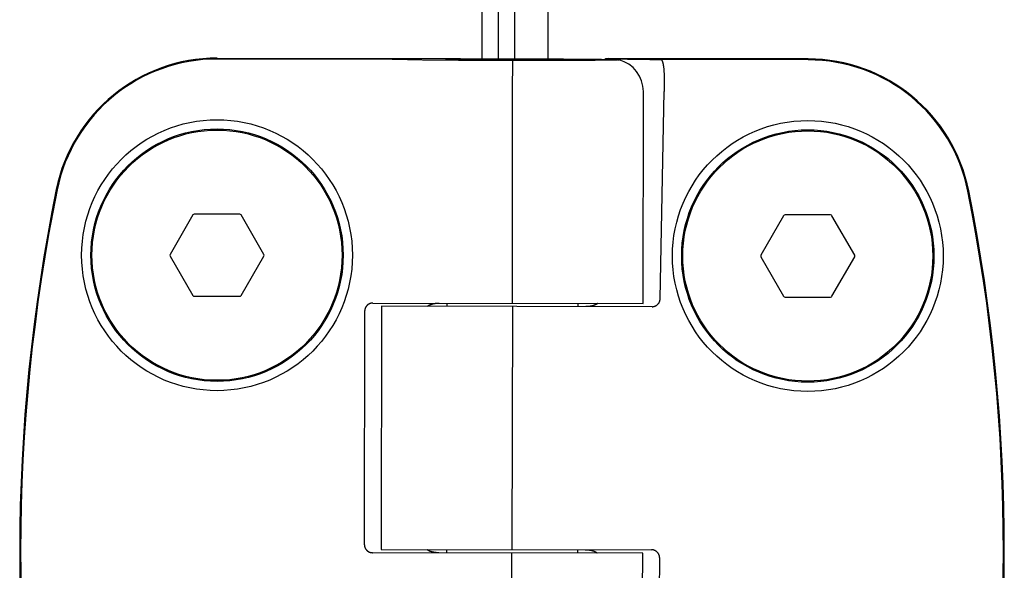
# Model space of a CAD drawing. Units: millimetres. Extents: x -2146 to 6870, y -238 to 3801.
# Drawn here: x 4970 to 5030, y 640 to 674 of the extents above; entities that cross this region are included whole.
import ezdxf

# ---------------------------------------------------------------- set-up
doc = ezdxf.new("R2010")
doc.units = ezdxf.units.MM
doc.header["$LTSCALE"] = 23.1
doc.layers.get('0').update_dxf_attribs({"linetype": 'CONTINUOUS'})
doc.layers.add('SURFACES', color=7, linetype='CONTINUOUS')

msp = doc.modelspace()

# ---------------------------------------------------------------- linework, layer by layer
at = {"color": 7, "linetype": 'Continuous'}
for p, q in [((5002.137, 772.755), (5002.137, 671.462)), ((4998.137, 671.472), (4998.137, 771.455)), ((4982.004, 671.512), (4996.704, 671.492)), ((4991.101, 671.443), (4982.004, 671.456)), ((4997.204, 671.472), (5000.104, 671.468)), ((5005.647, 671.434), (5005.647, 671.469)), ((5005.647, 671.469), (5005.71, 671.469)), ((5005.848, 671.479), (5005.668, 671.47)), ((5018.004, 671.462), (5005.848, 671.479)), ((5006.4, 671.463), (5006.563, 671.461)), ((5018.004, 671.406), (5009.056, 671.418)), ((5002.844, 671.383), (4997.163, 671.391)), ((5000.001, 669.486), (5000.004, 671.363)), ((4999.983, 656.587), (5000.001, 669.487)), ((5007.949, 656.576), (5007.967, 669.476)), ((5008.992, 656.866), (5009.23, 669.474)), ((4980.515, 661.962), (4979.129, 659.562)), ((4983.373, 662.012), (4980.602, 662.012)), ((4984.845, 659.562), (4983.459, 661.962)), ((5016.515, 661.912), (5015.129, 659.512)), ((5019.373, 661.962), (5016.601, 661.962)), ((5020.845, 659.512), (5019.459, 661.912)), ((4979.129, 659.462), (4980.515, 657.062)), ((4983.459, 657.062), (4984.845, 659.462)), ((5015.129, 659.412), (5016.515, 657.012)), ((5019.459, 657.012), (5020.845, 659.412)), ((4980.602, 657.012), (4983.373, 657.012)), ((4991.479, 656.599), (5007.949, 656.576)), ((4995.983, 656.593), (4995.983, 656.393)), ((5003.983, 656.582), (5003.983, 656.382)), ((5016.601, 656.962), (5019.373, 656.962)), ((4990.982, 656.1), (4990.963, 641.9)), ((4992.017, 656.398), (4991.996, 641.598)), ((5008.495, 656.375), (4992.017, 656.398)), ((4999.983, 656.387), (4999.962, 641.587)), ((4991.996, 641.598), (5008.466, 641.575)), ((4995.962, 641.593), (4995.962, 641.393)), ((5003.962, 641.582), (5003.962, 641.382)), ((5007.928, 641.376), (4991.458, 641.399)), ((4999.941, 626.587), (4999.962, 641.387)), ((5007.907, 626.576), (5007.928, 641.376)), ((5008.942, 626.875), (5008.962, 641.075))]:
    msp.add_line(p, q, dxfattribs=at)
at = {"color": 3, "linetype": 'Continuous'}
msp.add_line((4999.137, 671.468), (4999.137, 770.255), dxfattribs=at)
at = {"color": 7, "linetype": 'Continuous'}
for centre, radius in [((4981.987, 659.512), 8.25), ((5017.987, 659.462), 8.25), ((4981.987, 659.512), 7.685), ((4981.987, 659.512), 7.619), ((5017.987, 659.462), 7.685), ((5017.987, 659.462), 7.619)]:
    msp.add_circle(centre, radius, dxfattribs=at)
for centre, radius, start, end in [((4981.99, 661.512), 10, 89.92023, 168.49904), ((4981.99, 661.512), 9.944, 89.92023, 168.49904), ((5005.967, 669.479), 2, 359.92023, 74.73686), ((5017.99, 661.462), 10, 11.34142, 89.92023), ((5017.99, 661.462), 9.944, 11.34142, 89.92023), ((5080.962, 641.374), 111, 168.49904, 191.34142), ((5080.962, 641.374), 110.944, 168.49904, 191.34142), ((4918.962, 641.6), 110.944, 348.49904, 11.34142), ((4918.962, 641.6), 111, 348.49904, 11.34142), ((4980.602, 661.912), 0.1, 90, 150), ((4983.373, 661.912), 0.1, 30, 90), ((5016.601, 661.862), 0.1, 90, 150), ((5019.373, 661.862), 0.1, 30, 90), ((4979.216, 659.512), 0.1, 150, 210), ((4984.758, 659.512), 0.1, 330, 30), ((5015.216, 659.462), 0.1, 150, 210), ((5020.758, 659.462), 0.1, 330, 30), ((4980.602, 657.112), 0.1, 210, 270), ((4983.373, 657.112), 0.1, 270, 330), ((5016.601, 657.062), 0.1, 210, 270), ((5019.373, 657.062), 0.1, 270, 330)]:
    msp.add_arc(centre, radius, start, end, dxfattribs=at)
for points, knots in [([(4993.536, 671.42), (4993.534, 671.42), (4993.529, 671.421), (4993.522, 671.421), (4993.513, 671.422), (4993.504, 671.422), (4993.492, 671.423), (4993.48, 671.423), (4993.466, 671.424), (4993.446, 671.424), (4993.417, 671.425), (4993.378, 671.426), (4993.335, 671.427), (4993.287, 671.428), (4993.234, 671.429), (4993.177, 671.43), (4993.116, 671.431), (4993.025, 671.432), (4992.902, 671.434), (4992.743, 671.435), (4992.57, 671.437), (4992.384, 671.438), (4992.187, 671.439), (4991.981, 671.44), (4991.768, 671.441), (4991.473, 671.442), (4991.25, 671.443), (4991.101, 671.443)], [0, 0, 0, 0, 0.002466, 0.00546, 0.00898, 0.013025, 0.017593, 0.022681, 0.028288, 0.034409, 0.048185, 0.06398, 0.081761, 0.101492, 0.123131, 0.146633, 0.171949, 0.199026, 0.258234, 0.32376, 0.395052, 0.471511, 0.552488, 0.637297, 0.725214, 0.815488, 1, 1, 1, 1]), ([(4994.182, 671.401), (4994.14, 671.402), (4994.059, 671.403), (4993.962, 671.405), (4993.89, 671.407), (4993.841, 671.408), (4993.795, 671.409), (4993.753, 671.41), (4993.714, 671.412), (4993.678, 671.413), (4993.646, 671.414), (4993.617, 671.415), (4993.592, 671.417), (4993.573, 671.418), (4993.56, 671.418), (4993.551, 671.419), (4993.543, 671.42), (4993.538, 671.42), (4993.536, 671.42)], [0, 0, 0, 0, 0.196142, 0.372751, 0.453583, 0.529364, 0.600041, 0.66557, 0.725906, 0.781011, 0.830848, 0.875383, 0.914589, 0.94844, 0.96335, 0.976915, 0.989132, 1, 1, 1, 1]), ([(4995.902, 671.419), (4995.902, 671.419), (4995.903, 671.419), (4995.905, 671.42), (4995.907, 671.421), (4995.909, 671.421), (4995.911, 671.421), (4995.912, 671.421), (4995.914, 671.421), (4995.915, 671.421), (4995.916, 671.422), (4995.918, 671.422), (4995.92, 671.422), (4995.923, 671.422), (4995.926, 671.423), (4995.929, 671.423), (4995.931, 671.423), (4995.935, 671.423), (4995.939, 671.424), (4995.945, 671.424), (4995.95, 671.424), (4995.958, 671.424), (4995.967, 671.425), (4995.978, 671.425), (4995.989, 671.426), (4995.999, 671.426), (4996.01, 671.427), (4996.021, 671.427), (4996.032, 671.427), (4996.043, 671.428), (4996.058, 671.428), (4996.076, 671.429), (4996.098, 671.429), (4996.12, 671.43), (4996.141, 671.43), (4996.163, 671.431), (4996.185, 671.431), (4996.214, 671.432), (4996.251, 671.433), (4996.294, 671.433), (4996.338, 671.434), (4996.382, 671.435), (4996.425, 671.435), (4996.469, 671.436), (4996.513, 671.437), (4996.557, 671.437), (4996.586, 671.438), (4996.6, 671.438)], [0, 0, 0, 0, 0.001975, 0.003921, 0.007794, 0.011703, 0.013672, 0.015646, 0.017618, 0.019585, 0.021547, 0.023505, 0.02741, 0.031306, 0.035198, 0.039092, 0.042991, 0.046895, 0.05471, 0.062531, 0.070351, 0.078166, 0.093787, 0.109407, 0.125031, 0.140657, 0.156282, 0.171907, 0.187531, 0.203155, 0.218779, 0.250028, 0.281277, 0.312526, 0.343775, 0.375023, 0.406272, 0.437521, 0.500019, 0.562516, 0.625014, 0.687512, 0.750009, 0.812507, 0.875005, 0.937502, 1, 1, 1, 1]), ([(4996.598, 671.398), (4996.571, 671.398), (4996.517, 671.399), (4996.44, 671.4), (4996.368, 671.401), (4996.3, 671.403), (4996.238, 671.404), (4996.18, 671.405), (4996.128, 671.407), (4996.081, 671.408), (4996.046, 671.409), (4996.02, 671.41), (4996.003, 671.411), (4995.987, 671.411), (4995.972, 671.412), (4995.959, 671.413), (4995.947, 671.413), (4995.936, 671.414), (4995.929, 671.415), (4995.923, 671.415), (4995.919, 671.415), (4995.916, 671.416), (4995.913, 671.416), (4995.91, 671.416), (4995.908, 671.417), (4995.906, 671.417), (4995.905, 671.417), (4995.904, 671.418), (4995.903, 671.418), (4995.903, 671.418), (4995.902, 671.418), (4995.902, 671.418), (4995.902, 671.418), (4995.902, 671.418), (4995.902, 671.419), (4995.902, 671.419), (4995.902, 671.419), (4995.902, 671.419)], [0, 0, 0, 0, 0.117835, 0.228841, 0.332867, 0.429771, 0.519421, 0.601695, 0.676481, 0.743678, 0.803194, 0.830046, 0.85495, 0.877895, 0.898876, 0.917885, 0.934916, 0.949965, 0.963027, 0.968811, 0.974098, 0.978888, 0.98318, 0.986975, 0.990273, 0.993076, 0.995386, 0.996358, 0.997209, 0.997939, 0.998553, 0.999053, 0.999448, 0.99961, 0.999752, 0.99988, 1, 1, 1, 1]), ([(4996.6, 671.438), (4996.649, 671.438), (4996.751, 671.439), (4996.909, 671.441), (4997.079, 671.442), (4997.26, 671.443), (4997.451, 671.445), (4997.652, 671.446), (4997.862, 671.447), (4998.156, 671.448), (4998.541, 671.449), (4999.017, 671.449), (4999.508, 671.449), (5000.006, 671.449), (5000.504, 671.448), (5000.995, 671.446), (5001.471, 671.444), (5001.855, 671.442), (5002.15, 671.441), (5002.359, 671.439), (5002.56, 671.437), (5002.751, 671.436), (5002.932, 671.434), (5003.101, 671.432), (5003.26, 671.43), (5003.361, 671.429), (5003.41, 671.428)], [0, 0, 0, 0, 0.021502, 0.044794, 0.06979, 0.096395, 0.12451, 0.15403, 0.184845, 0.216838, 0.28388, 0.354152, 0.426603, 0.500149, 0.573691, 0.646127, 0.716374, 0.783381, 0.815354, 0.846146, 0.875641, 0.90373, 0.930306, 0.955271, 0.978532, 1, 1, 1, 1]), ([(4996.704, 671.483), (4996.704, 671.483), (4996.704, 671.483), (4996.704, 671.483), (4996.704, 671.483), (4996.704, 671.483), (4996.704, 671.483), (4996.704, 671.483), (4996.705, 671.483), (4996.705, 671.483), (4996.705, 671.483), (4996.706, 671.482), (4996.707, 671.482), (4996.707, 671.482), (4996.708, 671.482), (4996.71, 671.482), (4996.712, 671.482), (4996.714, 671.482), (4996.717, 671.481), (4996.72, 671.481), (4996.723, 671.481), (4996.728, 671.481), (4996.734, 671.48), (4996.743, 671.48), (4996.752, 671.48), (4996.763, 671.479), (4996.774, 671.479), (4996.786, 671.479), (4996.799, 671.478), (4996.812, 671.478), (4996.826, 671.477), (4996.847, 671.477), (4996.873, 671.476), (4996.908, 671.476), (4996.944, 671.475), (4996.984, 671.474), (4997.027, 671.473), (4997.065, 671.473), (4997.1, 671.472), (4997.13, 671.472), (4997.165, 671.472), (4997.19, 671.472), (4997.204, 671.472)], [0, 0, 0, 0, 0.000096, 0.00021, 0.000353, 0.000529, 0.000743, 0.000995, 0.001616, 0.002394, 0.003331, 0.004426, 0.005675, 0.007079, 0.008636, 0.012199, 0.01635, 0.021076, 0.026361, 0.032191, 0.038553, 0.045434, 0.060699, 0.077887, 0.096905, 0.117664, 0.140083, 0.164087, 0.189604, 0.216572, 0.244933, 0.274635, 0.337905, 0.406157, 0.479382, 0.55794, 0.64292, 0.737156, 0.789834, 0.848752, 0.917781, 1, 1, 1, 1]), ([(5000.104, 671.468), (5000.277, 671.467), (5000.622, 671.467), (5001.138, 671.466), (5001.647, 671.464), (5002.146, 671.462), (5002.633, 671.46), (5003.104, 671.457), (5003.557, 671.454), (5003.852, 671.452), (5003.996, 671.451)], [0, 0, 0, 0, 0.133491, 0.266169, 0.397221, 0.525837, 0.651211, 0.772546, 0.889061, 1, 1, 1, 1]), ([(5004.106, 671.407), (5004.105, 671.407), (5004.105, 671.407), (5004.103, 671.406), (5004.101, 671.405), (5004.099, 671.405), (5004.097, 671.405), (5004.095, 671.405), (5004.094, 671.405), (5004.093, 671.404), (5004.091, 671.404), (5004.089, 671.404), (5004.087, 671.404), (5004.084, 671.404), (5004.082, 671.403), (5004.078, 671.403), (5004.074, 671.403), (5004.068, 671.402), (5004.063, 671.402), (5004.057, 671.402), (5004.05, 671.401), (5004.041, 671.401), (5004.03, 671.4), (5004.019, 671.4), (5004.008, 671.4), (5003.997, 671.399), (5003.986, 671.399), (5003.975, 671.398), (5003.964, 671.398), (5003.95, 671.398), (5003.932, 671.397), (5003.91, 671.397), (5003.888, 671.396), (5003.866, 671.396), (5003.844, 671.395), (5003.822, 671.395), (5003.793, 671.394), (5003.757, 671.393), (5003.713, 671.393), (5003.67, 671.392), (5003.626, 671.391), (5003.582, 671.39), (5003.538, 671.39), (5003.495, 671.389), (5003.451, 671.389), (5003.422, 671.388), (5003.407, 671.388)], [0, 0, 0, 0, 0.001975, 0.003921, 0.007794, 0.011703, 0.013672, 0.015646, 0.017618, 0.019585, 0.021547, 0.023505, 0.02741, 0.031306, 0.035198, 0.039092, 0.046894, 0.05471, 0.062531, 0.070351, 0.078165, 0.093786, 0.109406, 0.125031, 0.140657, 0.156282, 0.171907, 0.187531, 0.203155, 0.218779, 0.250028, 0.281277, 0.312526, 0.343775, 0.375023, 0.406272, 0.437521, 0.500019, 0.562516, 0.625014, 0.687512, 0.750009, 0.812507, 0.875005, 0.937502, 1, 1, 1, 1]), ([(5003.41, 671.428), (5003.437, 671.428), (5003.49, 671.427), (5003.568, 671.426), (5003.64, 671.424), (5003.708, 671.423), (5003.77, 671.422), (5003.827, 671.421), (5003.879, 671.419), (5003.926, 671.418), (5003.962, 671.417), (5003.988, 671.416), (5004.005, 671.415), (5004.021, 671.415), (5004.036, 671.414), (5004.049, 671.413), (5004.061, 671.413), (5004.071, 671.412), (5004.079, 671.411), (5004.085, 671.411), (5004.088, 671.411), (5004.092, 671.41), (5004.095, 671.41), (5004.097, 671.41), (5004.099, 671.409), (5004.101, 671.409), (5004.103, 671.409), (5004.104, 671.408), (5004.104, 671.408), (5004.105, 671.408), (5004.105, 671.408), (5004.105, 671.408), (5004.106, 671.408), (5004.106, 671.408), (5004.106, 671.407), (5004.106, 671.407), (5004.106, 671.407), (5004.106, 671.407)], [0, 0, 0, 0, 0.117853, 0.228875, 0.332914, 0.429829, 0.519487, 0.601767, 0.676557, 0.743754, 0.803269, 0.83012, 0.855021, 0.877963, 0.898941, 0.917945, 0.934972, 0.950015, 0.963071, 0.968852, 0.974136, 0.978922, 0.98321, 0.987001, 0.990296, 0.993095, 0.995401, 0.99637, 0.997219, 0.997947, 0.998559, 0.999057, 0.99945, 0.999611, 0.999753, 0.99988, 1, 1, 1, 1]), ([(5003.996, 671.451), (5004.156, 671.45), (5004.392, 671.448), (5004.7, 671.445), (5004.916, 671.443), (5005.121, 671.441), (5005.314, 671.438), (5005.496, 671.436), (5005.613, 671.434), (5005.67, 671.433)], [0, 0, 0, 0, 0.287491, 0.422623, 0.551589, 0.674088, 0.789832, 0.898554, 1, 1, 1, 1]), ([(5005.67, 671.433), (5005.73, 671.432), (5005.817, 671.431), (5005.93, 671.429), (5006.006, 671.427), (5006.078, 671.426), (5006.144, 671.424), (5006.204, 671.423), (5006.259, 671.421), (5006.308, 671.419), (5006.346, 671.418), (5006.373, 671.417), (5006.391, 671.416), (5006.408, 671.415), (5006.423, 671.415), (5006.437, 671.414), (5006.449, 671.413), (5006.46, 671.412), (5006.47, 671.412), (5006.477, 671.411), (5006.482, 671.41), (5006.485, 671.41), (5006.488, 671.41), (5006.49, 671.409), (5006.492, 671.409), (5006.493, 671.408), (5006.494, 671.408)], [0, 0, 0, 0, 0.217873, 0.317425, 0.410574, 0.49722, 0.577269, 0.650635, 0.71724, 0.777013, 0.829892, 0.853728, 0.875821, 0.896165, 0.914756, 0.931587, 0.946657, 0.959962, 0.9715, 0.98127, 0.985492, 0.989272, 0.992612, 0.995512, 0.997973, 1, 1, 1, 1]), ([(5005.71, 671.469), (5005.724, 671.469), (5005.753, 671.468), (5005.798, 671.468), (5005.843, 671.468), (5005.902, 671.467), (5005.976, 671.467), (5006.062, 671.466), (5006.148, 671.465), (5006.26, 671.464), (5006.345, 671.463), (5006.4, 671.463)], [0, 0, 0, 0, 0.061805, 0.126324, 0.192149, 0.257872, 0.385757, 0.510597, 0.634749, 0.758023, 1, 1, 1, 1]), ([(5006.494, 671.408), (5006.494, 671.408), (5006.494, 671.408), (5006.495, 671.408), (5006.495, 671.408), (5006.496, 671.408), (5006.496, 671.407), (5006.496, 671.407), (5006.496, 671.407), (5006.496, 671.407), (5006.496, 671.407), (5006.496, 671.407), (5006.496, 671.406), (5006.496, 671.406), (5006.496, 671.406), (5006.496, 671.406), (5006.495, 671.406), (5006.495, 671.405), (5006.494, 671.405), (5006.493, 671.405), (5006.491, 671.405), (5006.489, 671.404), (5006.487, 671.404), (5006.484, 671.404), (5006.48, 671.403), (5006.477, 671.403), (5006.473, 671.402), (5006.468, 671.402), (5006.464, 671.402), (5006.456, 671.401), (5006.447, 671.4), (5006.434, 671.4), (5006.419, 671.399), (5006.403, 671.398), (5006.386, 671.397), (5006.367, 671.397), (5006.346, 671.396), (5006.325, 671.395), (5006.292, 671.394), (5006.249, 671.393), (5006.192, 671.391), (5006.129, 671.39), (5006.061, 671.389), (5005.987, 671.387), (5005.908, 671.386), (5005.854, 671.385), (5005.825, 671.385)], [0, 0, 0, 0, 0.001056, 0.001977, 0.002767, 0.003429, 0.003968, 0.004397, 0.004737, 0.004888, 0.005035, 0.005349, 0.005532, 0.005737, 0.006226, 0.006834, 0.007567, 0.008431, 0.009428, 0.01056, 0.013233, 0.016455, 0.02023, 0.02456, 0.029446, 0.034888, 0.040886, 0.047441, 0.054552, 0.062219, 0.07922, 0.098441, 0.119877, 0.143521, 0.169368, 0.197411, 0.227642, 0.260051, 0.294631, 0.370259, 0.454442, 0.547083, 0.648078, 0.757313, 0.874664, 1, 1, 1, 1]), ([(5006.563, 671.461), (5006.639, 671.46), (5006.788, 671.459), (5007.007, 671.456), (5007.217, 671.454), (5007.418, 671.451), (5007.61, 671.449), (5007.793, 671.446), (5007.966, 671.443), (5008.128, 671.441), (5008.281, 671.438), (5008.424, 671.435), (5008.555, 671.432), (5008.677, 671.43), (5008.787, 671.427), (5008.872, 671.424), (5008.935, 671.422), (5008.978, 671.421), (5009.018, 671.42), (5009.043, 671.419), (5009.056, 671.418)], [0, 0, 0, 0, 0.091269, 0.179143, 0.263511, 0.34427, 0.421317, 0.494558, 0.5639, 0.629258, 0.690549, 0.747699, 0.800635, 0.849291, 0.893608, 0.933531, 0.951828, 0.969009, 0.985068, 1, 1, 1, 1]), ([(5009.056, 671.418), (5009.062, 671.411), (5009.07, 671.401), (5009.081, 671.385), (5009.089, 671.373), (5009.097, 671.359), (5009.104, 671.345), (5009.111, 671.33), (5009.118, 671.314), (5009.125, 671.298), (5009.131, 671.28), (5009.138, 671.262), (5009.144, 671.243), (5009.15, 671.224), (5009.155, 671.203), (5009.16, 671.182), (5009.167, 671.152), (5009.175, 671.113), (5009.184, 671.064), (5009.192, 671.012), (5009.199, 670.958), (5009.205, 670.9), (5009.211, 670.841), (5009.216, 670.779), (5009.22, 670.714), (5009.224, 670.648), (5009.227, 670.579), (5009.23, 670.508), (5009.232, 670.436), (5009.233, 670.362), (5009.235, 670.286), (5009.235, 670.209), (5009.236, 670.131), (5009.236, 670.051), (5009.236, 669.971), (5009.235, 669.889), (5009.235, 669.807), (5009.234, 669.724), (5009.233, 669.613), (5009.231, 669.53), (5009.23, 669.474)], [0, 0, 0, 0, 0.013677, 0.020909, 0.028421, 0.036225, 0.044333, 0.052752, 0.061492, 0.070558, 0.079955, 0.089688, 0.099759, 0.110171, 0.120926, 0.132023, 0.143463, 0.167366, 0.192624, 0.219216, 0.247114, 0.276284, 0.306687, 0.338278, 0.37101, 0.404829, 0.439681, 0.475507, 0.512247, 0.549839, 0.588217, 0.627314, 0.667063, 0.707395, 0.748238, 0.789522, 0.831174, 0.873121, 0.915291, 1, 1, 1, 1]), ([(4996.601, 671.376), (4996.477, 671.377), (4996.235, 671.378), (4995.881, 671.381), (4995.545, 671.384), (4995.229, 671.387), (4994.934, 671.39), (4994.662, 671.394), (4994.45, 671.397), (4994.293, 671.399), (4994.218, 671.4), (4994.182, 671.401)], [0, 0, 0, 0, 0.153535, 0.300174, 0.439245, 0.570109, 0.692162, 0.804837, 0.90761, 0.955131, 1, 1, 1, 1]), ([(4997.163, 671.391), (4997.112, 671.392), (4997.011, 671.393), (4996.865, 671.394), (4996.729, 671.396), (4996.64, 671.397), (4996.598, 671.398)], [0, 0, 0, 0, 0.273616, 0.531976, 0.774336, 1, 1, 1, 1]), ([(5000.004, 671.363), (4999.707, 671.364), (4999.12, 671.365), (4998.39, 671.367), (4997.818, 671.369), (4997.402, 671.371), (4996.997, 671.373), (4996.731, 671.375), (4996.601, 671.376)], [0, 0, 0, 0, 0.261182, 0.518064, 0.643396, 0.765874, 0.884928, 1, 1, 1, 1]), ([(5002.844, 671.383), (5002.746, 671.383), (5002.541, 671.381), (5002.223, 671.38), (5001.885, 671.378), (5001.53, 671.378), (5001.161, 671.377), (5000.781, 671.377), (5000.394, 671.377), (5000.004, 671.377), (4999.613, 671.378), (4999.226, 671.379), (4998.847, 671.38), (4998.477, 671.382), (4998.122, 671.384), (4997.784, 671.386), (4997.466, 671.388), (4997.262, 671.39), (4997.163, 671.391)], [0, 0, 0, 0, 0.052015, 0.108122, 0.16781, 0.230531, 0.295715, 0.362765, 0.431068, 0.500001, 0.568934, 0.637237, 0.704287, 0.76947, 0.832192, 0.891878, 0.947985, 1, 1, 1, 1]), ([(5003.394, 671.366), (5003.264, 671.366), (5002.999, 671.365), (5002.596, 671.364), (5002.181, 671.363), (5001.611, 671.362), (5000.884, 671.362), (5000.299, 671.363), (5000.004, 671.363)], [0, 0, 0, 0, 0.115156, 0.23426, 0.35676, 0.48209, 0.738914, 1, 1, 1, 1]), ([(5003.407, 671.388), (5003.365, 671.388), (5003.277, 671.387), (5003.141, 671.386), (5002.996, 671.384), (5002.896, 671.384), (5002.844, 671.383)], [0, 0, 0, 0, 0.225794, 0.468194, 0.726508, 1, 1, 1, 1]), ([(5005.825, 671.385), (5005.789, 671.384), (5005.714, 671.383), (5005.556, 671.381), (5005.343, 671.379), (5005.07, 671.376), (5004.773, 671.374), (5004.456, 671.372), (5004.118, 671.37), (5003.762, 671.368), (5003.519, 671.367), (5003.394, 671.366)], [0, 0, 0, 0, 0.044828, 0.092316, 0.195045, 0.307702, 0.429757, 0.560642, 0.699746, 0.846424, 1, 1, 1, 1]), ([(4991.479, 656.599), (4991.47, 656.599), (4991.452, 656.599), (4991.424, 656.596), (4991.396, 656.592), (4991.368, 656.586), (4991.341, 656.579), (4991.313, 656.57), (4991.286, 656.559), (4991.259, 656.547), (4991.233, 656.533), (4991.208, 656.517), (4991.184, 656.5), (4991.161, 656.482), (4991.138, 656.462), (4991.117, 656.441), (4991.098, 656.419), (4991.085, 656.403), (4991.08, 656.395)], [0, 0, 0, 0, 0.059034, 0.118802, 0.179262, 0.240363, 0.302042, 0.364232, 0.42686, 0.489855, 0.553146, 0.616668, 0.680364, 0.744182, 0.808084, 0.872035, 0.936012, 1, 1, 1, 1]), ([(4994.797, 656.394), (4994.809, 656.404), (4994.835, 656.423), (4994.876, 656.448), (4994.918, 656.47), (4994.961, 656.49), (4995.005, 656.508), (4995.05, 656.524), (4995.096, 656.538), (4995.142, 656.551), (4995.188, 656.561), (4995.235, 656.57), (4995.282, 656.578), (4995.329, 656.584), (4995.377, 656.588), (4995.44, 656.592), (4995.488, 656.593), (4995.52, 656.593)], [0, 0, 0, 0, 0.062494, 0.12499, 0.187488, 0.249987, 0.312487, 0.374988, 0.437489, 0.499991, 0.562493, 0.624995, 0.687498, 0.75, 0.812503, 0.875006, 1, 1, 1, 1]), ([(5005.184, 656.58), (5005.171, 656.57), (5005.146, 656.552), (5005.105, 656.527), (5005.063, 656.504), (5005.02, 656.484), (5004.976, 656.466), (5004.931, 656.45), (5004.886, 656.436), (5004.84, 656.424), (5004.794, 656.413), (5004.747, 656.404), (5004.7, 656.397), (5004.653, 656.391), (5004.605, 656.386), (5004.542, 656.382), (5004.495, 656.381), (5004.463, 656.381)], [0, 0, 0, 0, 0.062494, 0.124989, 0.187487, 0.249987, 0.312487, 0.374987, 0.437489, 0.499991, 0.562493, 0.624995, 0.687497, 0.75, 0.812503, 0.875006, 1, 1, 1, 1]), ([(5008.495, 656.375), (5008.504, 656.375), (5008.522, 656.376), (5008.549, 656.378), (5008.576, 656.382), (5008.603, 656.387), (5008.63, 656.394), (5008.657, 656.403), (5008.683, 656.413), (5008.709, 656.424), (5008.734, 656.437), (5008.759, 656.452), (5008.783, 656.468), (5008.806, 656.486), (5008.828, 656.504), (5008.849, 656.524), (5008.868, 656.546), (5008.88, 656.56), (5008.886, 656.568)], [0, 0, 0, 0, 0.059202, 0.119097, 0.179647, 0.240803, 0.302508, 0.364699, 0.427309, 0.49027, 0.553517, 0.616989, 0.680631, 0.744395, 0.808241, 0.872139, 0.936064, 1, 1, 1, 1]), ([(5008.886, 656.568), (5008.895, 656.578), (5008.91, 656.6), (5008.931, 656.635), (5008.949, 656.671), (5008.964, 656.708), (5008.976, 656.747), (5008.985, 656.786), (5008.99, 656.826), (5008.992, 656.852), (5008.992, 656.866)], [0, 0, 0, 0, 0.124998, 0.249998, 0.374998, 0.499999, 0.625, 0.75, 0.874999, 1, 1, 1, 1]), ([(4991.08, 656.395), (4991.08, 656.395), (4991.08, 656.395), (4991.08, 656.395), (4991.08, 656.395), (4991.08, 656.395), (4991.08, 656.395), (4991.08, 656.395), (4991.08, 656.395), (4991.08, 656.395), (4991.08, 656.395), (4991.08, 656.395), (4991.08, 656.395), (4991.08, 656.395), (4991.08, 656.395), (4991.08, 656.395), (4991.08, 656.395), (4991.08, 656.395), (4991.08, 656.395), (4991.08, 656.395), (4991.08, 656.395), (4991.08, 656.395), (4991.079, 656.395), (4991.079, 656.395), (4991.079, 656.394), (4991.078, 656.393), (4991.078, 656.393), (4991.077, 656.392), (4991.076, 656.39), (4991.075, 656.389), (4991.074, 656.387), (4991.072, 656.385), (4991.07, 656.382), (4991.069, 656.38), (4991.068, 656.378), (4991.067, 656.377), (4991.066, 656.375), (4991.065, 656.374), (4991.064, 656.372), (4991.063, 656.371), (4991.062, 656.369), (4991.06, 656.366), (4991.058, 656.363), (4991.055, 656.358), (4991.052, 656.354), (4991.05, 656.349), (4991.046, 656.344), (4991.043, 656.338), (4991.04, 656.332), (4991.037, 656.326), (4991.034, 656.319), (4991.029, 656.31), (4991.025, 656.301), (4991.021, 656.292), (4991.018, 656.283), (4991.014, 656.274), (4991.011, 656.264), (4991.006, 656.252), (4991.002, 656.236), (4990.996, 656.217), (4990.992, 656.198), (4990.989, 656.178), (4990.986, 656.159), (4990.984, 656.139), (4990.983, 656.119), (4990.982, 656.106), (4990.982, 656.1)], [0, 0, 0, 0, 0.000436, 0.000617, 0.000774, 0.000907, 0.001016, 0.001103, 0.001168, 0.00121, 0.001231, 0.001234, 0.001237, 0.001244, 0.001257, 0.001297, 0.001357, 0.001436, 0.001534, 0.001649, 0.001783, 0.002101, 0.002928, 0.003986, 0.005244, 0.00824, 0.011678, 0.015318, 0.018925, 0.025711, 0.031948, 0.042929, 0.052186, 0.060033, 0.066787, 0.072763, 0.078278, 0.083647, 0.089184, 0.095196, 0.101801, 0.10892, 0.124367, 0.140859, 0.157719, 0.174284, 0.190267, 0.221137, 0.236386, 0.251742, 0.282859, 0.314199, 0.345442, 0.376582, 0.407721, 0.438894, 0.47008, 0.501257, 0.563596, 0.62594, 0.688283, 0.750627, 0.81297, 0.875313, 0.937657, 1, 1, 1, 1]), ([(4990.963, 641.9), (4990.963, 641.9), (4990.963, 641.9), (4990.963, 641.9), (4990.963, 641.9), (4990.963, 641.9), (4990.963, 641.9), (4990.963, 641.9), (4990.963, 641.9), (4990.963, 641.9), (4990.963, 641.9), (4990.963, 641.9), (4990.963, 641.9), (4990.963, 641.9), (4990.963, 641.9), (4990.963, 641.9), (4990.963, 641.9), (4990.963, 641.9), (4990.963, 641.9), (4990.963, 641.899), (4990.963, 641.899), (4990.963, 641.898), (4990.963, 641.897), (4990.963, 641.896), (4990.963, 641.894), (4990.963, 641.892), (4990.963, 641.89), (4990.963, 641.887), (4990.963, 641.884), (4990.963, 641.882), (4990.963, 641.879), (4990.963, 641.877), (4990.963, 641.876), (4990.963, 641.874), (4990.963, 641.872), (4990.964, 641.87), (4990.964, 641.868), (4990.964, 641.865), (4990.964, 641.861), (4990.965, 641.856), (4990.965, 641.851), (4990.966, 641.845), (4990.966, 641.839), (4990.967, 641.832), (4990.968, 641.826), (4990.969, 641.819), (4990.97, 641.811), (4990.972, 641.802), (4990.974, 641.792), (4990.976, 641.782), (4990.979, 641.773), (4990.981, 641.763), (4990.984, 641.754), (4990.988, 641.741), (4990.994, 641.726), (4991.001, 641.707), (4991.009, 641.689), (4991.017, 641.671), (4991.027, 641.654), (4991.037, 641.637), (4991.048, 641.62), (4991.055, 641.61), (4991.059, 641.604)], [0, 0, 0, 0, 0.000437, 0.000775, 0.000909, 0.001019, 0.001107, 0.001172, 0.001216, 0.001238, 0.001241, 0.001243, 0.001262, 0.001301, 0.001359, 0.001533, 0.001778, 0.002092, 0.002911, 0.00396, 0.005209, 0.00819, 0.011617, 0.015252, 0.018864, 0.02566, 0.031906, 0.042904, 0.052175, 0.060033, 0.066796, 0.072779, 0.078298, 0.083669, 0.089207, 0.095218, 0.101821, 0.108939, 0.124384, 0.140874, 0.157733, 0.174297, 0.190278, 0.221147, 0.236397, 0.251753, 0.28287, 0.31421, 0.345451, 0.376592, 0.40773, 0.438903, 0.470088, 0.501264, 0.563603, 0.625946, 0.688288, 0.75063, 0.812973, 0.875315, 0.937658, 1, 1, 1, 1]), ([(4991.059, 641.604), (4991.065, 641.596), (4991.077, 641.58), (4991.097, 641.558), (4991.118, 641.537), (4991.14, 641.517), (4991.163, 641.498), (4991.187, 641.481), (4991.212, 641.466), (4991.238, 641.452), (4991.265, 641.439), (4991.292, 641.428), (4991.319, 641.419), (4991.347, 641.412), (4991.375, 641.406), (4991.403, 641.402), (4991.431, 641.4), (4991.449, 641.399), (4991.458, 641.399)], [0, 0, 0, 0, 0.063987, 0.127965, 0.191916, 0.255817, 0.319637, 0.383332, 0.446854, 0.510146, 0.57314, 0.635769, 0.697958, 0.759636, 0.820736, 0.881196, 0.940964, 1, 1, 1, 1]), ([(4995.498, 641.393), (4995.467, 641.393), (4995.419, 641.395), (4995.356, 641.399), (4995.308, 641.404), (4995.261, 641.41), (4995.214, 641.417), (4995.167, 641.426), (4995.121, 641.437), (4995.075, 641.45), (4995.029, 641.464), (4994.984, 641.48), (4994.94, 641.498), (4994.897, 641.518), (4994.855, 641.541), (4994.815, 641.566), (4994.789, 641.585), (4994.776, 641.594)], [0, 0, 0, 0, 0.124994, 0.187497, 0.25, 0.312502, 0.375005, 0.437507, 0.500009, 0.56251, 0.625011, 0.687512, 0.750012, 0.812511, 0.87501, 0.937506, 1, 1, 1, 1]), ([(5004.426, 641.581), (5004.458, 641.581), (5004.505, 641.58), (5004.569, 641.575), (5004.616, 641.571), (5004.663, 641.565), (5004.71, 641.557), (5004.757, 641.548), (5004.804, 641.537), (5004.85, 641.525), (5004.895, 641.511), (5004.94, 641.495), (5004.984, 641.476), (5005.027, 641.456), (5005.069, 641.433), (5005.109, 641.408), (5005.135, 641.39), (5005.148, 641.38)], [0, 0, 0, 0, 0.124994, 0.187497, 0.25, 0.312502, 0.375005, 0.437507, 0.500009, 0.56251, 0.625011, 0.687512, 0.750012, 0.812511, 0.87501, 0.937506, 1, 1, 1, 1]), ([(5008.865, 641.37), (5008.859, 641.378), (5008.847, 641.394), (5008.828, 641.416), (5008.807, 641.437), (5008.784, 641.457), (5008.761, 641.476), (5008.737, 641.493), (5008.712, 641.509), (5008.686, 641.523), (5008.659, 641.535), (5008.632, 641.546), (5008.605, 641.555), (5008.577, 641.563), (5008.549, 641.568), (5008.521, 641.572), (5008.494, 641.575), (5008.475, 641.575), (5008.466, 641.575)], [0, 0, 0, 0, 0.063987, 0.127965, 0.191916, 0.255817, 0.319637, 0.383332, 0.446854, 0.510146, 0.57314, 0.635769, 0.697958, 0.759636, 0.820736, 0.881196, 0.940964, 1, 1, 1, 1]), ([(5008.962, 641.075), (5008.962, 641.075), (5008.962, 641.075), (5008.962, 641.074), (5008.962, 641.074), (5008.962, 641.074), (5008.962, 641.074), (5008.962, 641.074), (5008.962, 641.074), (5008.962, 641.074), (5008.962, 641.074), (5008.962, 641.074), (5008.962, 641.074), (5008.962, 641.074), (5008.962, 641.074), (5008.962, 641.074), (5008.962, 641.074), (5008.962, 641.075), (5008.962, 641.075), (5008.962, 641.075), (5008.962, 641.076), (5008.962, 641.077), (5008.962, 641.078), (5008.962, 641.079), (5008.962, 641.08), (5008.962, 641.082), (5008.961, 641.084), (5008.961, 641.087), (5008.961, 641.09), (5008.961, 641.093), (5008.961, 641.095), (5008.961, 641.097), (5008.961, 641.099), (5008.961, 641.1), (5008.961, 641.102), (5008.961, 641.104), (5008.961, 641.106), (5008.96, 641.109), (5008.96, 641.113), (5008.96, 641.118), (5008.959, 641.124), (5008.959, 641.129), (5008.958, 641.136), (5008.957, 641.142), (5008.956, 641.149), (5008.955, 641.155), (5008.954, 641.163), (5008.952, 641.173), (5008.95, 641.182), (5008.948, 641.192), (5008.945, 641.202), (5008.943, 641.211), (5008.94, 641.221), (5008.936, 641.233), (5008.931, 641.249), (5008.923, 641.267), (5008.915, 641.285), (5008.907, 641.303), (5008.897, 641.32), (5008.887, 641.337), (5008.877, 641.354), (5008.869, 641.365), (5008.865, 641.37)], [0, 0, 0, 0, 0.000437, 0.000775, 0.000909, 0.001019, 0.001107, 0.001172, 0.001216, 0.001238, 0.001241, 0.001243, 0.001262, 0.001301, 0.001359, 0.001533, 0.001778, 0.002092, 0.002911, 0.00396, 0.005209, 0.00819, 0.011617, 0.015252, 0.018864, 0.02566, 0.031906, 0.042904, 0.052175, 0.060033, 0.066796, 0.072779, 0.078298, 0.083669, 0.089207, 0.095218, 0.101821, 0.108939, 0.124384, 0.140874, 0.157733, 0.174297, 0.190278, 0.221147, 0.236397, 0.251753, 0.28287, 0.31421, 0.345451, 0.376592, 0.40773, 0.438903, 0.470088, 0.501264, 0.563603, 0.625946, 0.688288, 0.75063, 0.812973, 0.875315, 0.937658, 1, 1, 1, 1])]:
    msp.add_open_spline(points, degree=3, knots=knots, dxfattribs=at)
at = {"layer": 'SURFACES', "color": 3, "linetype": 'Continuous'}
msp.add_line((5000.137, 671.468), (5000.137, 716.061), dxfattribs=at)

doc.saveas('drawing.dxf')
